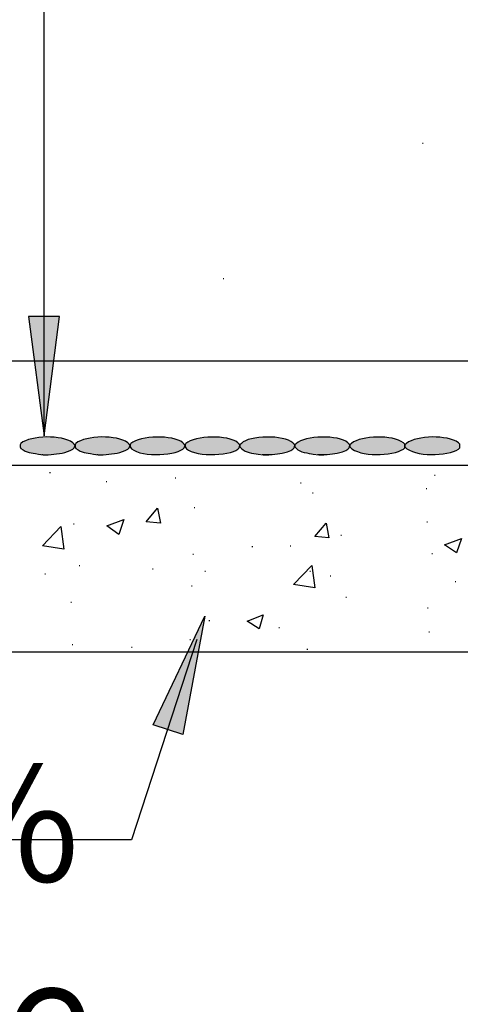
# Model space of a CAD drawing. Units: inches. Extents: x 1540 to 1848, y 48 to 357.
# Drawn here: x 1621 to 1642, y 250 to 296 of the extents above; entities that cross this region are included whole.
import ezdxf

# ---------------------------------------------------------------- set-up
doc = ezdxf.new("R2010")
doc.units = ezdxf.units.IN
doc.header["$MEASUREMENT"] = 0
doc.layers.add('BKG', color=7, linetype='Continuous', lineweight=30)
doc.layers.add('PDF3_Geometry', color=7, linetype='Continuous')
doc.layers.add('PDF3_Solid Fills', color=5, linetype='Continuous')
doc.styles.get("Standard").update_dxf_attribs({"font": 'romans.shx', "width": 0.85, "height": 1})

msp = doc.modelspace()

# ---------------------------------------------------------------- linework, layer by layer
at = {"layer": 'PDF3_Geometry', "lineweight": 30}
for points in [[(1622.376, 276.726), (1622.376, 354.193), (1635.242, 354.193)], [(1601.876, 280.259), (1721.576, 280.259)], [(1601.876, 275.326), (1665.509, 275.326), (1665.509, 266.493), (1601.876, 266.493)], [(1629.609, 267.093), (1626.509, 257.626), (1615.776, 257.626)]]:
    msp.add_lwpolyline(points, dxfattribs=at)
at = {"layer": 'PDF3_Geometry', "color": 8, "lineweight": 30, "true_color": 0x767676}
for points in [[(1640.276, 290.559), (1640.309, 290.559)], [(1630.842, 284.159), (1630.876, 284.159)]]:
    msp.add_lwpolyline(points, dxfattribs=at)
at = {"layer": 'PDF3_Geometry', "lineweight": 30}
for points in [[(1622.376, 276.726), (1623.109, 282.359), (1621.642, 282.359)], [(1629.976, 268.193), (1628.942, 262.593), (1627.542, 263.059)]]:
    msp.add_lwpolyline(points, close=True, dxfattribs=at)
at = {"layer": 'PDF3_Geometry', "color": 5, "lineweight": 30}
for points in [[(1621.276, 276.359), (1621.242, 276.293), (1621.242, 276.193), (1621.276, 276.126)], [(1623.609, 276.026), (1623.742, 276.093), (1623.809, 276.159), (1623.842, 276.259), (1623.809, 276.326), (1623.742, 276.393)], [(1623.876, 276.359), (1623.842, 276.293), (1623.842, 276.193), (1623.876, 276.126)], [(1626.209, 276.026), (1626.342, 276.093), (1626.409, 276.159), (1626.442, 276.259), (1626.409, 276.326), (1626.342, 276.393)], [(1626.476, 276.359), (1626.442, 276.293), (1626.442, 276.193)], [(1628.942, 276.093), (1629.009, 276.159), (1629.042, 276.259), (1629.009, 276.326), (1628.942, 276.393)], [(1629.076, 276.359), (1629.042, 276.293), (1629.042, 276.193)], [(1631.542, 276.093), (1631.609, 276.159), (1631.642, 276.259), (1631.609, 276.326), (1631.542, 276.393)], [(1631.709, 276.359), (1631.642, 276.293), (1631.642, 276.193), (1631.709, 276.126)], [(1634.042, 276.026), (1634.142, 276.093), (1634.209, 276.159), (1634.242, 276.259), (1634.209, 276.326), (1634.142, 276.393)], [(1634.309, 276.359), (1634.242, 276.293), (1634.242, 276.193), (1634.309, 276.126)], [(1636.642, 276.026), (1636.742, 276.093), (1636.809, 276.159), (1636.842, 276.259), (1636.809, 276.326), (1636.742, 276.393)], [(1636.909, 276.359), (1636.842, 276.293), (1636.842, 276.193)], [(1639.376, 276.093), (1639.442, 276.159), (1639.442, 276.259), (1639.442, 276.326), (1639.376, 276.393)], [(1639.509, 276.359), (1639.442, 276.293), (1639.442, 276.193)], [(1641.976, 276.093), (1642.042, 276.159), (1642.042, 276.259), (1642.042, 276.326), (1641.976, 276.393)], [(1622.109, 275.859), (1622.342, 275.826), (1622.576, 275.826)], [(1624.709, 275.859), (1624.942, 275.826), (1625.176, 275.826)], [(1632.509, 275.859), (1632.742, 275.826), (1633.009, 275.826)], [(1635.109, 275.859), (1635.376, 275.826), (1635.609, 275.826)]]:
    msp.add_lwpolyline(points, dxfattribs=at)
at = {"layer": 'PDF3_Geometry', "color": 8, "lineweight": 30, "true_color": 0x808080}
for points in [[(1622.642, 274.993), (1622.676, 274.993)], [(1628.576, 274.726), (1628.609, 274.726)], [(1640.842, 274.859), (1640.876, 274.859)], [(1625.309, 274.559), (1625.342, 274.559)], [(1634.509, 274.493), (1634.542, 274.493)], [(1640.442, 274.226), (1640.476, 274.226)], [(1635.076, 274.026), (1635.109, 274.026)], [(1629.476, 273.326), (1629.509, 273.326)], [(1623.776, 272.559), (1623.809, 272.559)], [(1640.476, 272.659), (1640.509, 272.659)], [(1636.409, 272.026), (1636.442, 272.026)], [(1632.209, 271.493), (1632.242, 271.493)], [(1634.009, 271.526), (1634.042, 271.526)], [(1629.409, 271.126), (1629.442, 271.126)], [(1640.709, 271.159), (1640.742, 271.159)], [(1624.042, 270.593), (1624.076, 270.593)], [(1622.409, 270.193), (1622.442, 270.193)], [(1627.509, 270.426), (1627.542, 270.426)], [(1629.976, 270.326), (1630.009, 270.326)], [(1634.942, 270.326), (1634.976, 270.326)], [(1635.909, 270.093), (1635.942, 270.093)], [(1629.342, 269.626), (1629.376, 269.626)], [(1641.809, 269.826), (1641.842, 269.826)], [(1636.642, 269.093), (1636.676, 269.093)], [(1623.642, 268.859), (1623.676, 268.859)], [(1640.509, 268.593), (1640.542, 268.593)], [(1630.176, 267.993), (1630.209, 267.993)], [(1633.476, 267.659), (1633.509, 267.659)], [(1640.576, 267.459), (1640.609, 267.459)], [(1623.709, 266.859), (1623.742, 266.859)], [(1629.276, 267.093), (1629.309, 267.093)], [(1626.509, 266.726), (1626.542, 266.726)], [(1634.809, 266.626), (1634.842, 266.626)]]:
    msp.add_lwpolyline(points, dxfattribs=at)
for points in [[(1627.742, 273.293), (1627.876, 272.593), (1627.209, 272.659)], [(1623.309, 271.359), (1622.309, 271.526), (1623.176, 272.426)], [(1626.142, 272.759), (1625.909, 272.059), (1625.342, 272.459)], [(1635.709, 272.593), (1635.842, 271.893), (1635.176, 271.959)], [(1642.109, 271.859), (1641.876, 271.193), (1641.309, 271.559)], [(1635.176, 269.526), (1634.176, 269.693), (1635.042, 270.593)], [(1632.742, 268.259), (1632.542, 267.593), (1631.976, 267.959)]]:
    msp.add_lwpolyline(points, close=True, dxfattribs=at)
at = {"layer": 'PDF3_Geometry', "color": 5, "lineweight": 30}
for points in [[(1623.742, 276.393), (1623.216, 276.773), (1621.776, 276.746), (1621.276, 276.359)], [(1626.342, 276.393), (1625.816, 276.773), (1624.376, 276.746), (1623.876, 276.359)], [(1628.942, 276.393), (1628.464, 276.774), (1626.934, 276.739), (1626.476, 276.359)], [(1631.542, 276.393), (1631.078, 276.778), (1629.525, 276.736), (1629.076, 276.359)], [(1634.142, 276.393), (1633.732, 276.767), (1632.071, 276.746), (1631.709, 276.359)], [(1636.742, 276.393), (1636.319, 276.772), (1634.688, 276.737), (1634.309, 276.359)], [(1639.376, 276.393), (1638.849, 276.767), (1637.414, 276.751), (1636.909, 276.359)], [(1641.976, 276.393), (1641.449, 276.773), (1640.009, 276.746), (1639.509, 276.359)], [(1621.276, 276.126), (1621.597, 275.906), (1621.734, 275.912), (1622.109, 275.859)], [(1623.876, 276.126), (1624.197, 275.906), (1624.334, 275.912), (1624.709, 275.859)], [(1626.442, 276.193), (1626.757, 275.701), (1628.516, 275.758), (1628.942, 276.093)], [(1629.042, 276.193), (1629.314, 275.712), (1631.145, 275.751), (1631.542, 276.093)], [(1631.709, 276.126), (1631.912, 275.912), (1632.236, 275.901), (1632.509, 275.859)], [(1634.309, 276.126), (1634.456, 275.933), (1634.892, 275.898), (1635.109, 275.859)], [(1636.842, 276.193), (1637.274, 275.699), (1638.869, 275.757), (1639.376, 276.093)], [(1639.442, 276.193), (1639.868, 275.705), (1641.471, 275.751), (1641.976, 276.093)], [(1622.576, 275.826), (1622.926, 275.866), (1623.289, 275.862), (1623.609, 276.026)], [(1625.176, 275.826), (1625.526, 275.866), (1625.889, 275.862), (1626.209, 276.026)], [(1633.009, 275.826), (1633.432, 275.877), (1633.611, 275.851), (1634.042, 276.026)], [(1635.609, 275.826), (1636.032, 275.877), (1636.211, 275.851), (1636.642, 276.026)]]:
    msp.add_open_spline(points, degree=3, dxfattribs=at)
at = {"layer": 'PDF3_Solid Fills', "color": 7, "lineweight": 30, "transparency": 33554559}
for points in [[(1621.642, 282.359), (1622.376, 282.359), (1622.376, 276.726)], [(1622.376, 282.359), (1623.109, 282.359), (1622.376, 276.726)], [(1629.976, 268.193), (1628.309, 263.059), (1627.542, 263.059)], [(1629.976, 268.193), (1629.009, 263.059), (1628.309, 263.059)], [(1627.542, 263.059), (1628.309, 263.059), (1628.242, 262.826)], [(1628.309, 263.059), (1628.976, 262.826), (1628.242, 262.826)], [(1628.309, 263.059), (1629.009, 263.059), (1628.976, 262.826)], [(1628.242, 262.826), (1628.976, 262.826), (1628.942, 262.593)]]:
    msp.add_solid(points, dxfattribs=at)
at = {"layer": 'PDF3_Solid Fills', "lineweight": 30, "transparency": 33554559}
for points in [[(1621.576, 276.526), (1623.542, 276.493), (1621.509, 276.493)], [(1621.676, 276.559), (1623.476, 276.526), (1621.576, 276.526)], [(1621.576, 276.526), (1623.476, 276.526), (1623.542, 276.493)], [(1621.776, 276.593), (1623.376, 276.559), (1621.676, 276.559)], [(1621.676, 276.559), (1623.376, 276.559), (1623.476, 276.526)], [(1621.776, 276.593), (1623.276, 276.593), (1623.376, 276.559)], [(1622.009, 276.626), (1623.176, 276.593), (1621.876, 276.593)], [(1622.009, 276.626), (1623.076, 276.626), (1623.176, 276.593)], [(1622.242, 276.659), (1622.942, 276.626), (1622.109, 276.626)], [(1622.242, 276.659), (1622.842, 276.659), (1622.942, 276.626)], [(1624.209, 276.526), (1626.142, 276.493), (1624.109, 276.493)], [(1624.276, 276.559), (1626.076, 276.526), (1624.209, 276.526)], [(1624.209, 276.526), (1626.076, 276.526), (1626.142, 276.493)], [(1624.376, 276.593), (1625.976, 276.559), (1624.276, 276.559)], [(1624.276, 276.559), (1625.976, 276.559), (1626.076, 276.526)], [(1624.376, 276.593), (1625.876, 276.593), (1625.976, 276.559)], [(1624.609, 276.626), (1625.776, 276.593), (1624.476, 276.593)], [(1624.609, 276.626), (1625.676, 276.626), (1625.776, 276.593)], [(1624.842, 276.659), (1625.542, 276.626), (1624.709, 276.626)], [(1624.842, 276.659), (1625.442, 276.659), (1625.542, 276.626)], [(1626.809, 276.526), (1628.742, 276.493), (1626.709, 276.493)], [(1626.876, 276.559), (1628.676, 276.526), (1626.809, 276.526)], [(1626.809, 276.526), (1628.676, 276.526), (1628.742, 276.493)], [(1626.976, 276.593), (1628.576, 276.559), (1626.876, 276.559)], [(1626.876, 276.559), (1628.576, 276.559), (1628.676, 276.526)], [(1626.976, 276.593), (1628.476, 276.593), (1628.576, 276.559)], [(1627.209, 276.626), (1628.376, 276.593), (1627.076, 276.593)], [(1627.209, 276.626), (1628.276, 276.626), (1628.376, 276.593)], [(1627.442, 276.659), (1628.142, 276.626), (1627.309, 276.626)], [(1627.442, 276.659), (1628.042, 276.659), (1628.142, 276.626)], [(1629.409, 276.526), (1631.342, 276.493), (1629.309, 276.493)], [(1629.476, 276.559), (1631.276, 276.526), (1629.409, 276.526)], [(1629.409, 276.526), (1631.276, 276.526), (1631.342, 276.493)], [(1629.609, 276.593), (1631.176, 276.559), (1629.476, 276.559)], [(1629.476, 276.559), (1631.176, 276.559), (1631.276, 276.526)], [(1629.609, 276.593), (1631.109, 276.593), (1631.176, 276.559)], [(1629.809, 276.626), (1630.976, 276.593), (1629.676, 276.593)], [(1629.809, 276.626), (1630.876, 276.626), (1630.976, 276.593)], [(1630.042, 276.659), (1630.742, 276.626), (1629.909, 276.626)], [(1630.042, 276.659), (1630.642, 276.659), (1630.742, 276.626)], [(1632.009, 276.526), (1633.942, 276.493), (1631.909, 276.493)], [(1632.076, 276.559), (1633.876, 276.526), (1632.009, 276.526)], [(1632.009, 276.526), (1633.876, 276.526), (1633.942, 276.493)], [(1632.209, 276.593), (1633.776, 276.559), (1632.076, 276.559)], [(1632.076, 276.559), (1633.776, 276.559), (1633.876, 276.526)], [(1632.209, 276.593), (1633.709, 276.593), (1633.776, 276.559)], [(1632.409, 276.626), (1633.576, 276.593), (1632.276, 276.593)], [(1632.409, 276.626), (1633.476, 276.626), (1633.576, 276.593)], [(1632.676, 276.659), (1633.342, 276.626), (1632.509, 276.626)], [(1632.676, 276.659), (1633.242, 276.659), (1633.342, 276.626)], [(1634.609, 276.526), (1636.576, 276.493), (1634.509, 276.493)], [(1634.709, 276.559), (1636.476, 276.526), (1634.609, 276.526)], [(1634.609, 276.526), (1636.476, 276.526), (1636.576, 276.493)], [(1634.809, 276.593), (1636.376, 276.559), (1634.709, 276.559)], [(1634.709, 276.559), (1636.376, 276.559), (1636.476, 276.526)], [(1634.809, 276.593), (1636.309, 276.593), (1636.376, 276.559)], [(1635.009, 276.626), (1636.176, 276.593), (1634.909, 276.593)], [(1635.009, 276.626), (1636.076, 276.626), (1636.176, 276.593)], [(1635.276, 276.659), (1635.942, 276.626), (1635.109, 276.626)], [(1635.276, 276.659), (1635.842, 276.659), (1635.942, 276.626)], [(1637.209, 276.526), (1639.176, 276.493), (1637.142, 276.493)], [(1637.309, 276.559), (1639.109, 276.526), (1637.209, 276.526)], [(1637.209, 276.526), (1639.109, 276.526), (1639.176, 276.493)], [(1637.409, 276.593), (1639.009, 276.559), (1637.309, 276.559)], [(1637.309, 276.559), (1639.009, 276.559), (1639.109, 276.526)], [(1637.409, 276.593), (1638.909, 276.593), (1639.009, 276.559)], [(1637.609, 276.626), (1638.776, 276.593), (1637.509, 276.593)], [(1637.609, 276.626), (1638.676, 276.626), (1638.776, 276.593)], [(1637.876, 276.659), (1638.542, 276.626), (1637.709, 276.626)], [(1637.876, 276.659), (1638.442, 276.659), (1638.542, 276.626)], [(1639.809, 276.526), (1641.776, 276.493), (1639.742, 276.493)], [(1639.909, 276.559), (1641.709, 276.526), (1639.809, 276.526)], [(1639.809, 276.526), (1641.709, 276.526), (1641.776, 276.493)], [(1640.009, 276.593), (1641.609, 276.559), (1639.909, 276.559)], [(1639.909, 276.559), (1641.609, 276.559), (1641.709, 276.526)], [(1640.009, 276.593), (1641.509, 276.593), (1641.609, 276.559)], [(1640.242, 276.626), (1641.409, 276.593), (1640.109, 276.593)], [(1640.242, 276.626), (1641.309, 276.626), (1641.409, 276.593)], [(1640.476, 276.659), (1641.176, 276.626), (1640.342, 276.626)], [(1640.476, 276.659), (1641.076, 276.659), (1641.176, 276.626)], [(1621.276, 276.359), (1623.809, 276.326), (1621.242, 276.326)], [(1621.242, 276.326), (1623.809, 276.293), (1621.242, 276.293)], [(1621.242, 276.326), (1623.809, 276.326), (1623.809, 276.293)], [(1621.242, 276.293), (1623.842, 276.259), (1621.242, 276.259)], [(1621.242, 276.293), (1623.809, 276.293), (1623.842, 276.259)], [(1621.242, 276.259), (1623.809, 276.193), (1621.242, 276.193)], [(1621.242, 276.259), (1623.842, 276.259), (1623.809, 276.193)], [(1621.242, 276.193), (1623.809, 276.159), (1621.242, 276.159)], [(1621.242, 276.193), (1623.809, 276.193), (1623.809, 276.159)], [(1621.242, 276.159), (1623.776, 276.126), (1621.276, 276.126)], [(1621.242, 276.159), (1623.809, 276.159), (1623.776, 276.126)], [(1621.309, 276.393), (1623.776, 276.359), (1621.276, 276.359)], [(1621.276, 276.359), (1623.776, 276.359), (1623.809, 276.326)], [(1621.276, 276.126), (1623.742, 276.093), (1621.309, 276.093)], [(1621.276, 276.126), (1623.776, 276.126), (1623.742, 276.093)], [(1621.376, 276.426), (1623.742, 276.393), (1621.309, 276.393)], [(1621.309, 276.393), (1623.742, 276.393), (1623.776, 276.359)], [(1621.309, 276.093), (1623.676, 276.059), (1621.376, 276.059)], [(1621.309, 276.093), (1623.742, 276.093), (1623.676, 276.059)], [(1621.442, 276.459), (1623.676, 276.426), (1621.376, 276.426)], [(1621.376, 276.426), (1623.676, 276.426), (1623.742, 276.393)], [(1621.376, 276.059), (1623.609, 276.026), (1621.442, 276.026)], [(1621.376, 276.059), (1623.676, 276.059), (1623.609, 276.026)], [(1621.509, 276.493), (1623.609, 276.459), (1621.442, 276.459)], [(1621.442, 276.459), (1623.609, 276.459), (1623.676, 276.426)], [(1621.509, 276.493), (1623.542, 276.493), (1623.609, 276.459)], [(1623.876, 276.359), (1626.409, 276.326), (1623.842, 276.326)], [(1623.842, 276.326), (1626.409, 276.293), (1623.842, 276.293)], [(1623.842, 276.326), (1626.409, 276.326), (1626.409, 276.293)], [(1623.842, 276.293), (1626.442, 276.259), (1623.842, 276.259)], [(1623.842, 276.293), (1626.409, 276.293), (1626.442, 276.259)], [(1623.842, 276.259), (1626.409, 276.193), (1623.842, 276.193)], [(1623.842, 276.259), (1626.442, 276.259), (1626.409, 276.193)], [(1623.842, 276.193), (1626.409, 276.159), (1623.842, 276.159)], [(1623.842, 276.193), (1626.409, 276.193), (1626.409, 276.159)], [(1623.842, 276.159), (1626.376, 276.126), (1623.876, 276.126)], [(1623.842, 276.159), (1626.409, 276.159), (1626.376, 276.126)], [(1623.942, 276.393), (1626.376, 276.359), (1623.876, 276.359)], [(1623.876, 276.359), (1626.376, 276.359), (1626.409, 276.326)], [(1623.876, 276.126), (1626.342, 276.093), (1623.942, 276.093)], [(1623.876, 276.126), (1626.376, 276.126), (1626.342, 276.093)], [(1623.976, 276.426), (1626.342, 276.393), (1623.942, 276.393)], [(1623.942, 276.393), (1626.342, 276.393), (1626.376, 276.359)], [(1623.942, 276.093), (1626.276, 276.059), (1623.976, 276.059)], [(1623.942, 276.093), (1626.342, 276.093), (1626.276, 276.059)], [(1624.042, 276.459), (1626.276, 276.426), (1623.976, 276.426)], [(1623.976, 276.426), (1626.276, 276.426), (1626.342, 276.393)], [(1623.976, 276.059), (1626.209, 276.026), (1624.042, 276.026)], [(1623.976, 276.059), (1626.276, 276.059), (1626.209, 276.026)], [(1624.109, 276.493), (1626.209, 276.459), (1624.042, 276.459)], [(1624.042, 276.459), (1626.209, 276.459), (1626.276, 276.426)], [(1624.109, 276.493), (1626.142, 276.493), (1626.209, 276.459)], [(1626.476, 276.326), (1629.009, 276.293), (1626.442, 276.293)], [(1626.442, 276.293), (1629.042, 276.259), (1626.442, 276.259)], [(1626.442, 276.293), (1629.009, 276.293), (1629.042, 276.259)], [(1626.442, 276.259), (1629.009, 276.193), (1626.442, 276.193)], [(1626.442, 276.259), (1629.042, 276.259), (1629.009, 276.193)], [(1626.442, 276.193), (1629.009, 276.159), (1626.476, 276.159)], [(1626.442, 276.193), (1629.009, 276.193), (1629.009, 276.159)], [(1626.542, 276.393), (1628.976, 276.359), (1626.476, 276.359)], [(1626.476, 276.359), (1629.009, 276.326), (1626.476, 276.326)], [(1626.476, 276.359), (1628.976, 276.359), (1629.009, 276.326)], [(1626.476, 276.326), (1629.009, 276.326), (1629.009, 276.293)], [(1626.476, 276.159), (1628.976, 276.126), (1626.476, 276.126)], [(1626.476, 276.159), (1629.009, 276.159), (1628.976, 276.126)], [(1626.476, 276.126), (1628.942, 276.093), (1626.542, 276.093)], [(1626.476, 276.126), (1628.976, 276.126), (1628.942, 276.093)], [(1626.576, 276.426), (1628.942, 276.393), (1626.542, 276.393)], [(1626.542, 276.393), (1628.942, 276.393), (1628.976, 276.359)], [(1626.542, 276.093), (1628.876, 276.059), (1626.576, 276.059)], [(1626.542, 276.093), (1628.942, 276.093), (1628.876, 276.059)], [(1626.642, 276.459), (1628.876, 276.426), (1626.576, 276.426)], [(1626.576, 276.426), (1628.876, 276.426), (1628.942, 276.393)], [(1626.576, 276.059), (1628.842, 276.026), (1626.642, 276.026)], [(1626.576, 276.059), (1628.876, 276.059), (1628.842, 276.026)], [(1626.709, 276.493), (1628.842, 276.459), (1626.642, 276.459)], [(1626.642, 276.459), (1628.842, 276.459), (1628.876, 276.426)], [(1626.709, 276.493), (1628.742, 276.493), (1628.842, 276.459)], [(1629.076, 276.326), (1631.642, 276.293), (1629.042, 276.293)], [(1629.042, 276.293), (1631.642, 276.259), (1629.042, 276.259)], [(1629.042, 276.293), (1631.642, 276.293), (1631.642, 276.259)], [(1629.042, 276.259), (1631.642, 276.193), (1629.042, 276.193)], [(1629.042, 276.259), (1631.642, 276.259), (1631.642, 276.193)], [(1629.042, 276.193), (1631.609, 276.159), (1629.076, 276.159)], [(1629.042, 276.193), (1631.642, 276.193), (1631.609, 276.159)], [(1629.142, 276.393), (1631.576, 276.359), (1629.076, 276.359)], [(1629.076, 276.359), (1631.609, 276.326), (1629.076, 276.326)], [(1629.076, 276.359), (1631.576, 276.359), (1631.609, 276.326)], [(1629.076, 276.326), (1631.609, 276.326), (1631.642, 276.293)], [(1629.076, 276.159), (1631.576, 276.126), (1629.076, 276.126)], [(1629.076, 276.159), (1631.609, 276.159), (1631.576, 276.126)], [(1629.076, 276.126), (1631.542, 276.093), (1629.142, 276.093)], [(1629.076, 276.126), (1631.576, 276.126), (1631.542, 276.093)], [(1629.176, 276.426), (1631.542, 276.393), (1629.142, 276.393)], [(1629.142, 276.393), (1631.542, 276.393), (1631.576, 276.359)], [(1629.142, 276.093), (1631.476, 276.059), (1629.176, 276.059)], [(1629.142, 276.093), (1631.542, 276.093), (1631.476, 276.059)], [(1629.242, 276.459), (1631.476, 276.426), (1629.176, 276.426)], [(1629.176, 276.426), (1631.476, 276.426), (1631.542, 276.393)], [(1629.176, 276.059), (1631.442, 276.026), (1629.242, 276.026)], [(1629.176, 276.059), (1631.476, 276.059), (1631.442, 276.026)], [(1629.309, 276.493), (1631.442, 276.459), (1629.242, 276.459)], [(1629.242, 276.459), (1631.442, 276.459), (1631.476, 276.426)], [(1629.309, 276.493), (1631.342, 276.493), (1631.442, 276.459)], [(1631.676, 276.326), (1634.242, 276.293), (1631.642, 276.293)], [(1631.642, 276.293), (1634.242, 276.259), (1631.642, 276.259)], [(1631.642, 276.293), (1634.242, 276.293), (1634.242, 276.259)], [(1631.642, 276.259), (1634.242, 276.193), (1631.642, 276.193)], [(1631.642, 276.259), (1634.242, 276.259), (1634.242, 276.193)], [(1631.642, 276.193), (1634.209, 276.159), (1631.676, 276.159)], [(1631.642, 276.193), (1634.242, 276.193), (1634.209, 276.159)], [(1631.709, 276.359), (1634.209, 276.326), (1631.676, 276.326)], [(1631.676, 276.326), (1634.209, 276.326), (1634.242, 276.293)], [(1631.676, 276.159), (1634.176, 276.126), (1631.709, 276.126)], [(1631.676, 276.159), (1634.209, 276.159), (1634.176, 276.126)], [(1631.742, 276.393), (1634.176, 276.359), (1631.709, 276.359)], [(1631.709, 276.359), (1634.176, 276.359), (1634.209, 276.326)], [(1631.709, 276.126), (1634.142, 276.093), (1631.742, 276.093)], [(1631.709, 276.126), (1634.176, 276.126), (1634.142, 276.093)], [(1631.776, 276.426), (1634.142, 276.393), (1631.742, 276.393)], [(1631.742, 276.393), (1634.142, 276.393), (1634.176, 276.359)], [(1631.742, 276.093), (1634.109, 276.059), (1631.776, 276.059)], [(1631.742, 276.093), (1634.142, 276.093), (1634.109, 276.059)], [(1631.842, 276.459), (1634.109, 276.426), (1631.776, 276.426)], [(1631.776, 276.426), (1634.109, 276.426), (1634.142, 276.393)], [(1631.776, 276.059), (1634.042, 276.026), (1631.842, 276.026)], [(1631.776, 276.059), (1634.109, 276.059), (1634.042, 276.026)], [(1631.909, 276.493), (1634.042, 276.459), (1631.842, 276.459)], [(1631.842, 276.459), (1634.042, 276.459), (1634.109, 276.426)], [(1631.909, 276.493), (1633.942, 276.493), (1634.042, 276.459)], [(1634.276, 276.326), (1636.842, 276.293), (1634.242, 276.293)], [(1634.242, 276.293), (1636.842, 276.259), (1634.242, 276.259)], [(1634.242, 276.293), (1636.842, 276.293), (1636.842, 276.259)], [(1634.242, 276.259), (1636.842, 276.193), (1634.242, 276.193)], [(1634.242, 276.259), (1636.842, 276.259), (1636.842, 276.193)], [(1634.242, 276.193), (1636.809, 276.159), (1634.276, 276.159)], [(1634.242, 276.193), (1636.842, 276.193), (1636.809, 276.159)], [(1634.309, 276.359), (1636.809, 276.326), (1634.276, 276.326)], [(1634.276, 276.326), (1636.809, 276.326), (1636.842, 276.293)], [(1634.276, 276.159), (1636.776, 276.126), (1634.309, 276.126)], [(1634.276, 276.159), (1636.809, 276.159), (1636.776, 276.126)], [(1634.342, 276.393), (1636.776, 276.359), (1634.309, 276.359)], [(1634.309, 276.359), (1636.776, 276.359), (1636.809, 276.326)], [(1634.309, 276.126), (1636.742, 276.093), (1634.342, 276.093)], [(1634.309, 276.126), (1636.776, 276.126), (1636.742, 276.093)], [(1634.376, 276.426), (1636.742, 276.393), (1634.342, 276.393)], [(1634.342, 276.393), (1636.742, 276.393), (1636.776, 276.359)], [(1634.342, 276.093), (1636.709, 276.059), (1634.376, 276.059)], [(1634.342, 276.093), (1636.742, 276.093), (1636.709, 276.059)], [(1634.442, 276.459), (1636.709, 276.426), (1634.376, 276.426)], [(1634.376, 276.426), (1636.709, 276.426), (1636.742, 276.393)], [(1634.376, 276.059), (1636.642, 276.026), (1634.442, 276.026)], [(1634.376, 276.059), (1636.709, 276.059), (1636.642, 276.026)], [(1634.509, 276.493), (1636.642, 276.459), (1634.442, 276.459)], [(1634.442, 276.459), (1636.642, 276.459), (1636.709, 276.426)], [(1634.509, 276.493), (1636.576, 276.493), (1636.642, 276.459)], [(1636.876, 276.326), (1639.442, 276.293), (1636.842, 276.293)], [(1636.842, 276.293), (1639.442, 276.259), (1636.842, 276.259)], [(1636.842, 276.293), (1639.442, 276.293), (1639.442, 276.259)], [(1636.842, 276.259), (1639.442, 276.193), (1636.842, 276.193)], [(1636.842, 276.259), (1639.442, 276.259), (1639.442, 276.193)], [(1636.842, 276.193), (1639.442, 276.159), (1636.876, 276.159)], [(1636.842, 276.193), (1639.442, 276.193), (1639.442, 276.159)], [(1636.909, 276.359), (1639.442, 276.326), (1636.876, 276.326)], [(1636.876, 276.326), (1639.442, 276.326), (1639.442, 276.293)], [(1636.876, 276.159), (1639.409, 276.126), (1636.909, 276.126)], [(1636.876, 276.159), (1639.442, 276.159), (1639.409, 276.126)], [(1636.942, 276.393), (1639.409, 276.359), (1636.909, 276.359)], [(1636.909, 276.359), (1639.409, 276.359), (1639.442, 276.326)], [(1636.909, 276.126), (1639.376, 276.093), (1636.942, 276.093)], [(1636.909, 276.126), (1639.409, 276.126), (1639.376, 276.093)], [(1637.009, 276.426), (1639.376, 276.393), (1636.942, 276.393)], [(1636.942, 276.393), (1639.376, 276.393), (1639.409, 276.359)], [(1636.942, 276.093), (1639.309, 276.059), (1637.009, 276.059)], [(1636.942, 276.093), (1639.376, 276.093), (1639.309, 276.059)], [(1637.076, 276.459), (1639.309, 276.426), (1637.009, 276.426)], [(1637.009, 276.426), (1639.309, 276.426), (1639.376, 276.393)], [(1637.009, 276.059), (1639.242, 276.026), (1637.076, 276.026)], [(1637.009, 276.059), (1639.309, 276.059), (1639.242, 276.026)], [(1637.142, 276.493), (1639.242, 276.459), (1637.076, 276.459)], [(1637.076, 276.459), (1639.242, 276.459), (1639.309, 276.426)], [(1637.142, 276.493), (1639.176, 276.493), (1639.242, 276.459)], [(1639.476, 276.326), (1642.042, 276.293), (1639.442, 276.293)], [(1639.442, 276.293), (1642.042, 276.259), (1639.442, 276.259)], [(1639.442, 276.293), (1642.042, 276.293), (1642.042, 276.259)], [(1639.442, 276.259), (1642.042, 276.193), (1639.442, 276.193)], [(1639.442, 276.259), (1642.042, 276.259), (1642.042, 276.193)], [(1639.442, 276.193), (1642.042, 276.159), (1639.476, 276.159)], [(1639.442, 276.193), (1642.042, 276.193), (1642.042, 276.159)], [(1639.509, 276.359), (1642.042, 276.326), (1639.476, 276.326)], [(1639.476, 276.326), (1642.042, 276.326), (1642.042, 276.293)], [(1639.476, 276.159), (1642.009, 276.126), (1639.509, 276.126)], [(1639.476, 276.159), (1642.042, 276.159), (1642.009, 276.126)], [(1639.542, 276.393), (1642.009, 276.359), (1639.509, 276.359)], [(1639.509, 276.359), (1642.009, 276.359), (1642.042, 276.326)], [(1639.509, 276.126), (1641.976, 276.093), (1639.542, 276.093)], [(1639.509, 276.126), (1642.009, 276.126), (1641.976, 276.093)], [(1639.609, 276.426), (1641.976, 276.393), (1639.542, 276.393)], [(1639.542, 276.393), (1641.976, 276.393), (1642.009, 276.359)], [(1639.542, 276.093), (1641.909, 276.059), (1639.609, 276.059)], [(1639.542, 276.093), (1641.976, 276.093), (1641.909, 276.059)], [(1639.676, 276.459), (1641.909, 276.426), (1639.609, 276.426)], [(1639.609, 276.426), (1641.909, 276.426), (1641.976, 276.393)], [(1639.609, 276.059), (1641.842, 276.026), (1639.676, 276.026)], [(1639.609, 276.059), (1641.909, 276.059), (1641.842, 276.026)], [(1639.742, 276.493), (1641.842, 276.459), (1639.676, 276.459)], [(1639.676, 276.459), (1641.842, 276.459), (1641.909, 276.426)], [(1639.742, 276.493), (1641.776, 276.493), (1641.842, 276.459)], [(1621.442, 276.026), (1623.542, 275.993), (1621.509, 275.993)], [(1621.442, 276.026), (1623.609, 276.026), (1623.542, 275.993)], [(1621.509, 275.993), (1623.476, 275.959), (1621.576, 275.959)], [(1621.509, 275.993), (1623.542, 275.993), (1623.476, 275.959)], [(1621.576, 275.959), (1623.376, 275.926), (1621.676, 275.926)], [(1621.576, 275.959), (1623.476, 275.959), (1623.376, 275.926)], [(1621.776, 275.926), (1623.176, 275.893), (1621.876, 275.893)], [(1621.776, 275.926), (1623.276, 275.926), (1623.176, 275.893)], [(1621.876, 275.893), (1623.076, 275.859), (1622.009, 275.859)], [(1621.876, 275.893), (1623.176, 275.893), (1623.076, 275.859)], [(1622.242, 275.859), (1622.676, 275.826), (1622.342, 275.826)], [(1622.242, 275.859), (1622.842, 275.859), (1622.676, 275.826)], [(1624.042, 276.026), (1626.142, 275.993), (1624.109, 275.993)], [(1624.042, 276.026), (1626.209, 276.026), (1626.142, 275.993)], [(1624.109, 275.993), (1626.076, 275.959), (1624.209, 275.959)], [(1624.109, 275.993), (1626.142, 275.993), (1626.076, 275.959)], [(1624.209, 275.959), (1625.976, 275.926), (1624.276, 275.926)], [(1624.209, 275.959), (1626.076, 275.959), (1625.976, 275.926)], [(1624.376, 275.926), (1625.776, 275.893), (1624.476, 275.893)], [(1624.376, 275.926), (1625.876, 275.926), (1625.776, 275.893)], [(1624.476, 275.893), (1625.676, 275.859), (1624.609, 275.859)], [(1624.476, 275.893), (1625.776, 275.893), (1625.676, 275.859)], [(1624.842, 275.859), (1625.276, 275.826), (1624.942, 275.826)], [(1624.842, 275.859), (1625.442, 275.859), (1625.276, 275.826)], [(1626.642, 276.026), (1628.742, 275.993), (1626.709, 275.993)], [(1626.642, 276.026), (1628.842, 276.026), (1628.742, 275.993)], [(1626.709, 275.993), (1628.676, 275.959), (1626.809, 275.959)], [(1626.709, 275.993), (1628.742, 275.993), (1628.676, 275.959)], [(1626.809, 275.959), (1628.576, 275.926), (1626.876, 275.926)], [(1626.809, 275.959), (1628.676, 275.959), (1628.576, 275.926)], [(1626.976, 275.926), (1628.376, 275.893), (1627.076, 275.893)], [(1626.976, 275.926), (1628.476, 275.926), (1628.376, 275.893)], [(1627.076, 275.893), (1628.276, 275.859), (1627.209, 275.859)], [(1627.076, 275.893), (1628.376, 275.893), (1628.276, 275.859)], [(1627.442, 275.859), (1627.876, 275.826), (1627.542, 275.826)], [(1627.442, 275.859), (1628.042, 275.859), (1627.876, 275.826)], [(1629.242, 276.026), (1631.342, 275.993), (1629.309, 275.993)], [(1629.242, 276.026), (1631.442, 276.026), (1631.342, 275.993)], [(1629.309, 275.993), (1631.276, 275.959), (1629.409, 275.959)], [(1629.309, 275.993), (1631.342, 275.993), (1631.276, 275.959)], [(1629.409, 275.959), (1631.176, 275.926), (1629.476, 275.926)], [(1629.409, 275.959), (1631.276, 275.959), (1631.176, 275.926)], [(1629.609, 275.926), (1630.976, 275.893), (1629.676, 275.893)], [(1629.609, 275.926), (1631.109, 275.926), (1630.976, 275.893)], [(1629.676, 275.893), (1630.876, 275.859), (1629.809, 275.859)], [(1629.676, 275.893), (1630.976, 275.893), (1630.876, 275.859)], [(1630.042, 275.859), (1630.476, 275.826), (1630.142, 275.826)], [(1630.042, 275.859), (1630.642, 275.859), (1630.476, 275.826)], [(1631.842, 276.026), (1633.942, 275.993), (1631.909, 275.993)], [(1631.842, 276.026), (1634.042, 276.026), (1633.942, 275.993)], [(1631.909, 275.993), (1633.876, 275.959), (1632.009, 275.959)], [(1631.909, 275.993), (1633.942, 275.993), (1633.876, 275.959)], [(1632.009, 275.959), (1633.776, 275.926), (1632.076, 275.926)], [(1632.009, 275.959), (1633.876, 275.959), (1633.776, 275.926)], [(1632.209, 275.926), (1633.576, 275.893), (1632.276, 275.893)], [(1632.209, 275.926), (1633.709, 275.926), (1633.576, 275.893)], [(1632.276, 275.893), (1633.476, 275.859), (1632.409, 275.859)], [(1632.276, 275.893), (1633.576, 275.893), (1633.476, 275.859)], [(1632.676, 275.859), (1633.076, 275.826), (1632.742, 275.826)], [(1632.676, 275.859), (1633.242, 275.859), (1633.076, 275.826)], [(1634.442, 276.026), (1636.576, 275.993), (1634.509, 275.993)], [(1634.442, 276.026), (1636.642, 276.026), (1636.576, 275.993)], [(1634.509, 275.993), (1636.476, 275.959), (1634.609, 275.959)], [(1634.509, 275.993), (1636.576, 275.993), (1636.476, 275.959)], [(1634.609, 275.959), (1636.376, 275.926), (1634.709, 275.926)], [(1634.609, 275.959), (1636.476, 275.959), (1636.376, 275.926)], [(1634.809, 275.926), (1636.176, 275.893), (1634.909, 275.893)], [(1634.809, 275.926), (1636.309, 275.926), (1636.176, 275.893)], [(1634.909, 275.893), (1636.076, 275.859), (1635.009, 275.859)], [(1634.909, 275.893), (1636.176, 275.893), (1636.076, 275.859)], [(1635.276, 275.859), (1635.676, 275.826), (1635.376, 275.826)], [(1635.276, 275.859), (1635.842, 275.859), (1635.676, 275.826)], [(1637.076, 276.026), (1639.176, 275.993), (1637.142, 275.993)], [(1637.076, 276.026), (1639.242, 276.026), (1639.176, 275.993)], [(1637.142, 275.993), (1639.109, 275.959), (1637.209, 275.959)], [(1637.142, 275.993), (1639.176, 275.993), (1639.109, 275.959)], [(1637.209, 275.959), (1639.009, 275.926), (1637.309, 275.926)], [(1637.209, 275.959), (1639.109, 275.959), (1639.009, 275.926)], [(1637.409, 275.926), (1638.776, 275.893), (1637.509, 275.893)], [(1637.409, 275.926), (1638.909, 275.926), (1638.776, 275.893)], [(1637.509, 275.893), (1638.676, 275.859), (1637.609, 275.859)], [(1637.509, 275.893), (1638.776, 275.893), (1638.676, 275.859)], [(1637.876, 275.859), (1638.309, 275.826), (1637.976, 275.826)], [(1637.876, 275.859), (1638.442, 275.859), (1638.309, 275.826)], [(1639.676, 276.026), (1641.776, 275.993), (1639.742, 275.993)], [(1639.676, 276.026), (1641.842, 276.026), (1641.776, 275.993)], [(1639.742, 275.993), (1641.709, 275.959), (1639.809, 275.959)], [(1639.742, 275.993), (1641.776, 275.993), (1641.709, 275.959)], [(1639.809, 275.959), (1641.609, 275.926), (1639.909, 275.926)], [(1639.809, 275.959), (1641.709, 275.959), (1641.609, 275.926)], [(1640.009, 275.926), (1641.409, 275.893), (1640.109, 275.893)], [(1640.009, 275.926), (1641.509, 275.926), (1641.409, 275.893)], [(1640.109, 275.893), (1641.309, 275.859), (1640.242, 275.859)], [(1640.109, 275.893), (1641.409, 275.893), (1641.309, 275.859)], [(1640.476, 275.859), (1640.909, 275.826), (1640.576, 275.826)], [(1640.476, 275.859), (1641.076, 275.859), (1640.909, 275.826)]]:
    msp.add_solid(points, dxfattribs=at)

# ---------------------------------------------------------------- texts
at = {"layer": 'BKG', "lineweight": 13, "insert": (1565.546, 261.15), "char_height": 5.5, "attachment_point": 1}
msp.add_mtext_dynamic_manual_height_columns('\\pxql;{\\fArial|b0|i0|c0|p34;Mud Slab or 85% \\PCompacted Base}', width=83.33874, gutter_width=5, heights=[0], dxfattribs=at)

doc.saveas('drawing.dxf')
